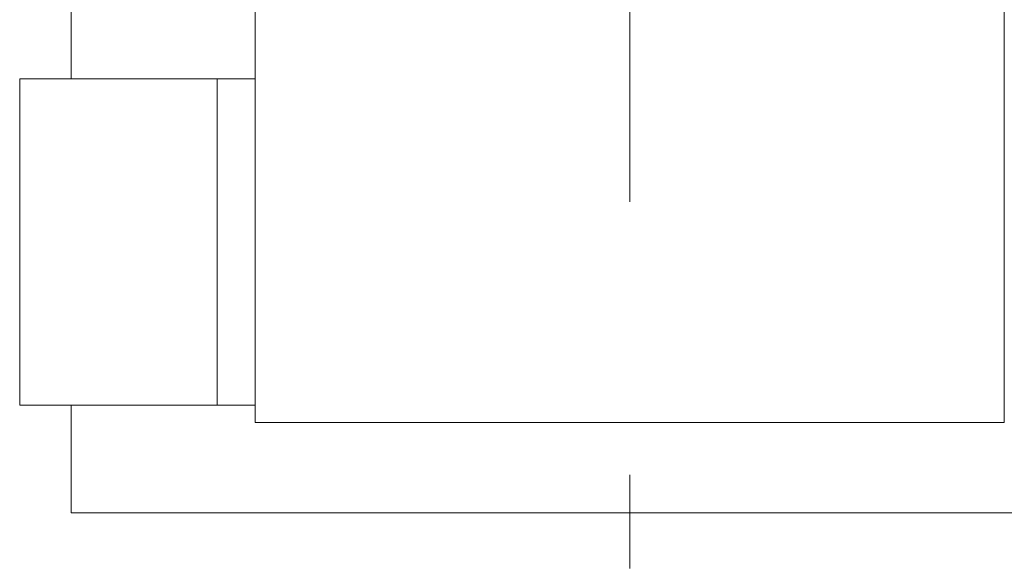
# Model space of a CAD drawing. Units: millimetres. Extents: x -1970 to 1970, y -1352 to 1351.
# Drawn here: x -1251 to -1136, y 161 to 225 of the extents above; entities that cross this region are included whole.
import ezdxf

# ---------------------------------------------------------------- set-up
doc = ezdxf.new("R2010")
doc.units = ezdxf.units.MM
doc.header["$LTSCALE"] = 2.5
doc.linetypes.add('CENTERX2', pattern=[101.6, 63.5, -12.7, 12.7, -12.7])
doc.layers.add('L-4', color=7, linetype='Continuous')
doc.layers.add('Layer0008', color=7, linetype='Continuous')

# ---------------------------------------------------------------- blocks, each defined once
blk = doc.blocks.new('DC_GROUP_W_MHC-H_LTR_030_111')
at = {"layer": 'Layer0008', "color": 7, "linetype": 'Continuous', "lineweight": 13}
for p, q in [((-1244.7, 229.56), (-1244.7, 218.04)), ((-1244.7, 180.04), (-1244.7, 167.54)), ((-194.7, 167.54), (-1244.7, 167.54))]:
    blk.add_line(p, q, dxfattribs=at)
blk = doc.blocks.new('DC_GROUP_W_MHC-H_LTR_030_110')
at = {"layer": 'Layer0008', "linetype": 'Continuous'}
blk.add_blockref('DC_GROUP_W_MHC-H_LTR_030_111', (0, 0), dxfattribs=at)
blk = doc.blocks.new('DC_GROUP_W_MHC-H_LTR_030_109')
at = {"linetype": 'Continuous'}
blk.add_blockref('DC_GROUP_W_MHC-H_LTR_030_110', (0, 0), dxfattribs=at)
blk = doc.blocks.new('DC_GROUP_W_MHC-H_LTR_030_225')
at = {"layer": 'L-4', "color": 3, "linetype": 'CENTERX2', "lineweight": 13}
blk.add_line((-1179.7, 425.96), (-1179.7, 161.07), dxfattribs=at)
at = {"layer": 'L-4', "color": 7, "linetype": 'Continuous', "lineweight": 13}
for p, q in [((-1223.3, 178.04), (-1223.3, 419.04)), ((-1136.1, 178.04), (-1136.1, 419.04)), ((-1223.3, 178.04), (-1136.1, 178.04))]:
    blk.add_line(p, q, dxfattribs=at)
blk = doc.blocks.new('DC_GROUP_W_MHC-H_LTR_030_222')
at = {"layer": 'L-4', "linetype": 'Continuous'}
blk.add_blockref('DC_GROUP_W_MHC-H_LTR_030_225', (0, 0), dxfattribs=at)
blk = doc.blocks.new('DC_GROUP_W_MHC-H_LTR_030_221')
at = {"linetype": 'Continuous'}
blk.add_blockref('DC_GROUP_W_MHC-H_LTR_030_222', (0, 0), dxfattribs=at)
blk = doc.blocks.new('DC_GROUP_W_MHC-H_LTR_030_220')
at = {"linetype": 'Continuous'}
blk.add_blockref('DC_GROUP_W_MHC-H_LTR_030_221', (0, 0), dxfattribs=at)
blk = doc.blocks.new('DC_GROUP_W_MHC-H_LTR_030_219')
at = {"linetype": 'Continuous'}
blk.add_blockref('DC_GROUP_W_MHC-H_LTR_030_220', (0, 0), dxfattribs=at)
blk = doc.blocks.new('DC_GROUP_W_MHC-H_LTR_030_218')
at = {"linetype": 'Continuous'}
blk.add_blockref('DC_GROUP_W_MHC-H_LTR_030_219', (0, 0), dxfattribs=at)
blk = doc.blocks.new('DC_GROUP_W_MHC-H_LTR_030_40')
at = {"layer": 'Layer0008', "color": 7, "linetype": 'Continuous', "lineweight": 13}
for p, q in [((-1223.3, 218.04), (-1250.7, 218.04)), ((-1250.7, 218.04), (-1250.7, 180.04)), ((-1227.7, 180.04), (-1227.7, 218.04)), ((-1250.7, 180.04), (-1223.3, 180.04))]:
    blk.add_line(p, q, dxfattribs=at)

msp = doc.modelspace()

# ---------------------------------------------------------------- block references
at = {"linetype": 'Continuous'}
for name in ['DC_GROUP_W_MHC-H_LTR_030_218', 'DC_GROUP_W_MHC-H_LTR_030_109']:
    msp.add_blockref(name, (0, 0), dxfattribs=at)
at = {"layer": 'Layer0008', "linetype": 'Continuous'}
msp.add_blockref('DC_GROUP_W_MHC-H_LTR_030_40', (0, 0), dxfattribs=at)

doc.saveas('drawing.dxf')
